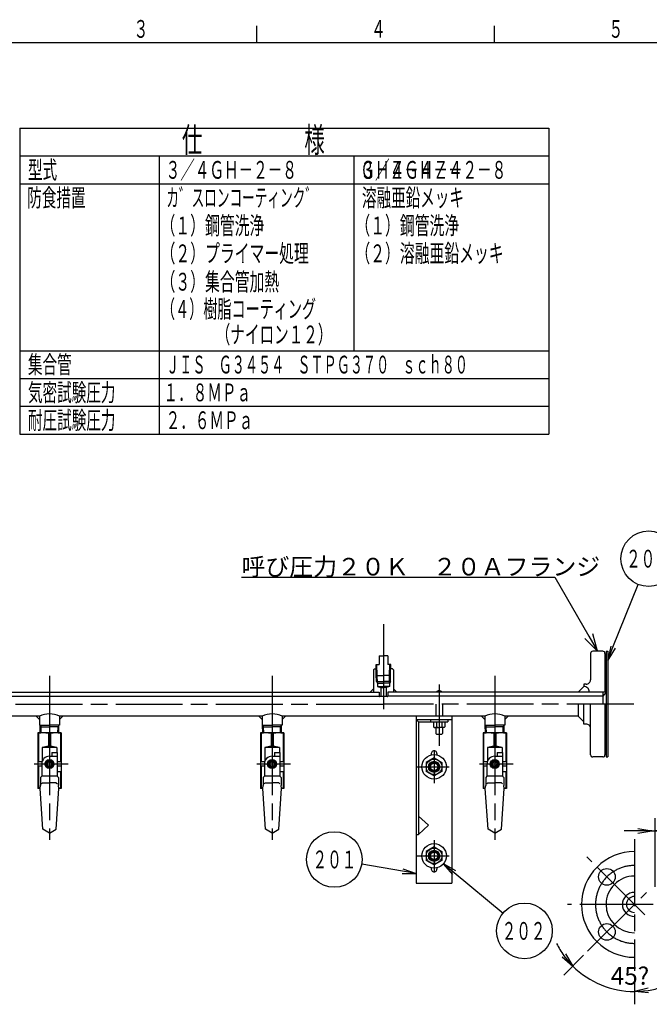
# Model space of a CAD drawing. Extents: x 0 to 2100, y 0 to 1485.
# Drawn here: x 557 to 1122, y 586 to 1471 of the extents above; entities that cross this region are included whole.
import ezdxf

# ---------------------------------------------------------------- set-up
doc = ezdxf.new("R2010")
doc.units = 0
doc.header["$LTSCALE"] = 5
doc.linetypes.add('AM_ISO08W050', pattern=[18, 12, -1.5, 3, -1.5])
doc.layers.get('0').update_dxf_attribs({"linetype": 'CONTINUOUS'})
doc.layers.get('DEFPOINTS').update_dxf_attribs({"linetype": 'CONTINUOUS'})
for name, color, linetype in [('AM_0', 7, 'CONTINUOUS'), ('AM_2', 5, 'CONTINUOUS'), ('AM_4', 3, 'CONTINUOUS'), ('AM_5', 3, 'CONTINUOUS'), ('AM_6', 2, 'CONTINUOUS'), ('AM_7', 4, 'AM_ISO08W050')]:
    doc.layers.add(name, color=color, linetype=linetype)
doc.styles.add('ACJISTS', font='txt.shx', dxfattribs={"height": 1, "bigfont": 'extfont.shx'})
doc.styles.get("Standard").update_dxf_attribs({"font": 'isocp.shx', "bigfont": 'EXTFONT.SHX'})
doc.dimstyles.get("Standard").update_dxf_attribs({"dimtxt": 2.5, "dimasz": 2.5, "dimexe": 1.25, "dimexo": 0.625, "dimtad": 1, "dimcen": 2.5, "dimazin": 3, "dimtfac": 1, "dimtmove": 0, "dimatfit": 3})

# ---------------------------------------------------------------- blocks, each defined once
blk = doc.blocks.new('_OPEN')
at = {"color": 0, "linetype": 'BYBLOCK'}
for p, q in [((-1, 0.167), (0, 0)), ((-1, -0.167), (0, 0)), ((0, 0), (-1, 0))]:
    blk.add_line(p, q, dxfattribs=at)
blk = doc.blocks.new('*D6')
at = {"layer": 'AM_5', "color": 3}
for p, q in [((1127.79, 691.22), (1127.79, 752.87)), ((1112.29, 741.44), (1099.79, 741.44)), ((1124.79, 741.44), (1127.79, 741.44)), ((1140.29, 741.44), (1152.79, 741.44))]:
    blk.add_line(p, q, dxfattribs=at)
at = {"layer": 'DEFPOINTS', "color": 0}
for p in [(1127.79, 741.44), (1124.79, 700.87), (1127.79, 686.22)]:
    blk.add_point(p, dxfattribs=at)
at = {"layer": 'AM_5', "color": 3, "xscale": 12.49999981373548, "yscale": 12.49999981373548, "zscale": 12.49999981373548}
blk.add_blockref('_OPEN', (1124.79, 741.44), dxfattribs=at)
at = {"layer": 'AM_5', "color": 3, "xscale": 12.49999981373548, "yscale": 12.49999981373548, "zscale": 12.49999981373548, "rotation": 180}
blk.add_blockref('_OPEN', (1127.79, 741.44), dxfattribs=at)
at = {"layer": 'AM_5', "color": 3}
blk.add_text('3', height=16, dxfattribs=at).set_placement((1148.29, 736.14))
blk = doc.blocks.new('*D15')
at = {"layer": 'AM_5', "color": 3}
for p, q in [((1063.53, 629.73), (1045.69, 611.89)), ((1109.16, 610.78), (1109.16, 585.6))]:
    blk.add_line(p, q, dxfattribs=at)
for start, end in [(206.695, 215.84753), (225.00006, 270), (279.15253, 288.30505)]:
    blk.add_arc((1109.16, 675.37), 78.33, start, end, dxfattribs=at)
at = {"layer": 'DEFPOINTS', "color": 0}
for p in [(1081.97, 648.18), (1067.06, 633.27), (1109.16, 636.82), (1109.16, 615.78), (1069.99, 607.53)]:
    blk.add_point(p, dxfattribs=at)
at = {"layer": 'AM_5', "color": 3, "xscale": 12.49999981373548, "yscale": 12.49999981373548, "zscale": 12.49999981373548}
for p, rotation in [((1053.77, 619.97), 310.4237949430718), ((1109.16, 597.03), 184.5762636959558)]:
    blk.add_blockref('_OPEN', p, dxfattribs=dict(at, rotation=rotation))
at = {"layer": 'AM_5', "color": 3}
blk.add_text('45?', height=16, dxfattribs=at).set_placement((1087.87, 603.17))
blk = doc.blocks.new('*U39')
at = {"color": 3, "linetype": 'CONTINUOUS'}
blk.add_lwpolyline([(752.47, -271.37), (796.29, -307.81)], dxfattribs=at)
at = {"color": 3, "linetype": 'CONTINUOUS', "xscale": 12.49999981373548, "yscale": 12.49999981373548, "zscale": 12.49999981373548, "rotation": 140.2568758405893}
blk.add_blockref('_OPEN', (742.86, -263.38), dxfattribs=at)
blk = doc.blocks.new('*U40')
at = {"color": 2, "width": 0.6}
blk.add_text('２０２', height=16, dxfattribs=at).set_placement((795.14, -331.79))
blk = doc.blocks.new('*U23', base_point=(815.51, -323.79))
at = {"color": 3, "linetype": 'CONTINUOUS'}
blk.add_circle((815.51, -323.79), 25, dxfattribs=at)
at = {"layer": 'AM_0'}
for name in ['*U39', '*U40']:
    blk.add_blockref(name, (0, 0), dxfattribs=at)
blk = doc.blocks.new('*U41')
at = {"color": 3, "linetype": 'CONTINUOUS'}
blk.add_lwpolyline([(706.08, -270.03), (669.41, -263.8)], dxfattribs=at)
at = {"color": 3, "linetype": 'CONTINUOUS', "xscale": 12.49999981373548, "yscale": 12.49999981373548, "zscale": 12.49999981373548, "rotation": 350.3495580859794}
blk.add_blockref('_OPEN', (718.4, -272.13), dxfattribs=at)
blk = doc.blocks.new('*U42')
at = {"color": 2, "width": 0.6}
blk.add_text('２０１', height=16, dxfattribs=at).set_placement((625.22, -267.61))
blk = doc.blocks.new('*U24', base_point=(644.76, -259.61))
at = {"color": 3, "linetype": 'CONTINUOUS'}
blk.add_circle((644.76, -259.61), 25, dxfattribs=at)
at = {"layer": 'AM_0'}
for name in ['*U42', '*U41']:
    blk.add_blockref(name, (0, 0), dxfattribs=at)
blk = doc.blocks.new('*U43')
at = {"color": 3, "linetype": 'CONTINUOUS'}
blk.add_lwpolyline([(895.08, -68.77), (917.8, -12.47)], dxfattribs=at)
at = {"color": 3, "linetype": 'CONTINUOUS', "xscale": 12.49999981373548, "yscale": 12.49999981373548, "zscale": 12.49999981373548, "rotation": 248.0202022143148}
blk.add_blockref('_OPEN', (890.41, -80.36), dxfattribs=at)
blk = doc.blocks.new('*U44')
at = {"color": 2, "width": 0.6}
blk.add_text('２０４', height=16, dxfattribs=at).set_placement((906.85, 2.71))
blk = doc.blocks.new('*U25', base_point=(927.16, 10.71))
at = {"color": 3, "linetype": 'CONTINUOUS'}
blk.add_circle((927.16, 10.71), 25, dxfattribs=at)
at = {"layer": 'AM_0'}
for name in ['*U44', '*U43']:
    blk.add_blockref(name, (0, 0), dxfattribs=at)
blk = doc.blocks.new('*U84')
at = {"layer": 'AM_6', "width": 0.61}
blk.add_text('３', height=16, dxfattribs=at).set_placement((659.17, 1454.21))
blk = doc.blocks.new('*U85')
at = {"layer": 'AM_6', "width": 0.61}
blk.add_text('４', height=16, dxfattribs=at).set_placement((872.51, 1454.21))
blk = doc.blocks.new('*U86')
at = {"layer": 'AM_6', "width": 0.61}
blk.add_text('５', height=16, dxfattribs=at).set_placement((1085.84, 1454.21))
blk = doc.blocks.new('*U97')
at = {"layer": 'AM_6', "width": 0.6}
blk.add_text('型式', height=16, dxfattribs=at).set_placement((564.34, 1327.54))
blk = doc.blocks.new('*U98')
at = {"layer": 'AM_6', "width": 0.6}
blk.add_text('３／４ＧＨ－２－８', height=16, dxfattribs=at).set_placement((688.06, 1327.54))
blk = doc.blocks.new('*U146')
at = {"layer": 'AM_6', "width": 0.58}
blk.add_text('（４）樹脂コーティング', height=16, dxfattribs=at).set_placement((683.87, 1202.54))
blk = doc.blocks.new('*U150')
at = {"layer": 'AM_6', "width": 0.6}
blk.add_text('仕\u3000\u3000\u3000\u3000\u3000様', height=22.4, dxfattribs=at).set_placement((702.62, 1351.25))
blk = doc.blocks.new('*U159')
at = {"layer": 'AM_6', "width": 0.6}
blk.add_text('溶融亜鉛メッキ', height=16, dxfattribs=at).set_placement((864.34, 1302.54))
blk = doc.blocks.new('*U160')
at = {"layer": 'AM_6', "width": 0.52}
blk.add_text('カ゛スロンコーティンク゛', height=16, dxfattribs=at).set_placement((688.65, 1302.54))
blk = doc.blocks.new('*U166')
at = {"layer": 'AM_6', "width": 0.6}
blk.add_text('（ナイロン１２）', height=16, dxfattribs=at).set_placement((733.07, 1179.6))
blk = doc.blocks.new('*U167')
at = {"layer": 'AM_6', "width": 0.61}
blk.add_text('（１）鋼管洗浄', height=16, dxfattribs=at).set_placement((683.47, 1277.54))
blk = doc.blocks.new('*U168')
at = {"layer": 'AM_6', "width": 0.61}
blk.add_text('（２）プライマー処理', height=16, dxfattribs=at).set_placement((683.47, 1252.54))
blk = doc.blocks.new('*U169')
at = {"layer": 'AM_6', "width": 0.61}
blk.add_text('（３）集合管加熱', height=16, dxfattribs=at).set_placement((683.47, 1227))
blk = doc.blocks.new('*U171')
at = {"layer": 'AM_6', "width": 0.6}
blk.add_text('２．６ＭＰａ', height=16, dxfattribs=at).set_placement((688.06, 1102.54))
blk = doc.blocks.new('*U172')
at = {"layer": 'AM_6', "width": 0.6}
blk.add_text('１．８ＭＰａ', height=16, dxfattribs=at).set_placement((686.14, 1127.54))
blk = doc.blocks.new('*U173')
at = {"layer": 'AM_6', "width": 0.6}
blk.add_text('耐圧試験圧力', height=16, dxfattribs=at).set_placement((564.34, 1102.54))
blk = doc.blocks.new('*U174')
at = {"layer": 'AM_6', "width": 0.6}
blk.add_text('気密試験圧力', height=16, dxfattribs=at).set_placement((564.34, 1127.54))
blk = doc.blocks.new('*U175')
at = {"layer": 'AM_6', "width": 0.54}
blk.add_text('ＪＩＳ\u3000Ｇ３４５４\u3000ＳＴＰＧ３７０\u3000ｓｃｈ８０', height=16, dxfattribs=at).set_placement((688.49, 1152.54))
blk = doc.blocks.new('*U176')
at = {"layer": 'AM_6', "width": 0.6}
blk.add_text('集合管', height=16, dxfattribs=at).set_placement((564.34, 1152.54))
blk = doc.blocks.new('*U177')
at = {"layer": 'AM_6', "width": 0.6}
blk.add_text('防食措置', height=16, dxfattribs=at).set_placement((563.7, 1302.54))
blk = doc.blocks.new('*U178')
at = {"layer": 'AM_6', "width": 0.61}
blk.add_text('（２）溶融亜鉛メッキ', height=16, dxfattribs=at).set_placement((858.47, 1252.54))
blk = doc.blocks.new('*U179')
at = {"layer": 'AM_6', "width": 0.61}
blk.add_text('（１）鋼管洗浄', height=16, dxfattribs=at).set_placement((858.47, 1277.54))
blk = doc.blocks.new('*U180')
at = {"layer": 'AM_6', "width": 0.6}
blk.add_text('ＧＨＺ－４－４', height=16, dxfattribs=at).set_placement((863.06, 1327.54))
blk = doc.blocks.new('*U181')
at = {"layer": 'AM_6', "width": 0.6}
blk.add_text('３／４ＧＨＺ－２－８', height=16, dxfattribs=at).set_placement((863.06, 1327.54))
blk = doc.blocks.new('*U184')
at = {"layer": 'AM_5', "color": 2, "style": 'ACJISTS'}
blk.add_text('呼び圧力２０Ｋ\u3000２０Ａフランジ', height=15.75, dxfattribs=at).set_placement((756.11, 971.05))
blk = doc.blocks.new('*S29')
at = {"layer": 'AM_5'}
for p, q in [((756.11, 969.48), (1037.51, 969.48)), ((1037.51, 969.48), (1068.1, 916.51))]:
    blk.add_line(p, q, dxfattribs=at)
at = {"layer": 'AM_5', "linetype": 'CONTINUOUS'}
for p, q in [((1064.44, 914.4), (1075.97, 902.87)), ((1068.1, 916.51), (1075.97, 902.87)), ((1075.97, 902.87), (1071.75, 918.62))]:
    blk.add_line(p, q, dxfattribs=at)
at = {"layer": 'AM_0'}
blk.add_blockref('*U184', (0, 0), dxfattribs=at)

msp = doc.modelspace()

# ---------------------------------------------------------------- linework, layer by layer
at = {"layer": 'AM_0'}
for p, q in [((557.19, 1373.04), (557.19, 1098.04)), ((557.19, 1373.04), (1032.19, 1373.04)), ((1032.19, 1373.04), (1032.19, 1098.04)), ((557.19, 1348.04), (1032.19, 1348.04)), ((682.19, 1348.04), (682.19, 1098.04)), ((857.19, 1348.04), (857.19, 1173.04)), ((557.19, 1323.04), (1032.19, 1323.04)), ((557.19, 1173.04), (1032.19, 1173.04)), ((557.19, 1148.04), (1032.19, 1148.04)), ((557.19, 1123.04), (1032.19, 1123.04)), ((557.19, 1098.04), (1032.19, 1098.04)), ((1080.69, 902.87), (1071.69, 902.87)), ((1083.69, 902.87), (1083.69, 807.87)), ((1083.69, 902.87), (1085.19, 902.87)), ((1085.19, 902.87), (1085.19, 807.87)), ((879.69, 898.92), (879.69, 890.92)), ((879.69, 898.92), (883.69, 898.92)), ((887.69, 898.92), (883.69, 898.92)), ((887.69, 898.92), (887.69, 890.92)), ((1069.69, 900.87), (1069.69, 877.22)), ((1082.69, 900.87), (1082.69, 866.22)), ((874.69, 886.22), (875.69, 887.22)), ((874.69, 886.22), (874.69, 866.22)), ((875.69, 887.22), (877.11, 887.22)), ((877.02, 890.92), (879.69, 890.92)), ((877.25, 882.08), (877.02, 890.92)), ((890.37, 890.92), (887.69, 890.92)), ((890.14, 882.08), (890.37, 890.92)), ((891.69, 887.22), (890.27, 887.22)), ((892.69, 886.22), (891.69, 887.22)), ((892.69, 886.22), (892.69, 866.22)), ((878.31, 874.16), (878.13, 881.21)), ((878.13, 881.21), (883.69, 881.21)), ((889.26, 881.21), (883.69, 881.21)), ((889.07, 874.16), (889.26, 881.21)), ((1083.69, 880.87), (1082.69, 880.87)), ((871.69, 866.22), (874.69, 869.22)), ((877.41, 875.72), (883.69, 875.72)), ((878.31, 874.16), (883.69, 874.16)), ((878.31, 874.16), (878.31, 871.22)), ((878.31, 871.22), (883.69, 871.22)), ((878.31, 871.22), (881.19, 870.22)), ((881.19, 870.22), (881.19, 862.22)), ((881.19, 870.22), (883.69, 870.22)), ((889.97, 875.72), (883.69, 875.72)), ((889.07, 874.16), (883.69, 874.16)), ((889.07, 871.22), (883.69, 871.22)), ((886.19, 870.22), (883.69, 870.22)), ((889.07, 871.22), (886.19, 870.22)), ((886.19, 870.22), (886.19, 862.22)), ((889.07, 874.16), (889.07, 871.22)), ((895.69, 866.22), (892.69, 869.22)), ((1063.69, 871.22), (1058.69, 866.22)), ((1065.69, 873.22), (1063.69, 873.22)), ((1063.69, 873.22), (1063.69, 871.22)), ((283.69, 866.22), (874.69, 866.22)), ((286.69, 862.52), (879.69, 862.52)), ((874.69, 866.22), (879.69, 866.22)), ((879.69, 866.22), (879.69, 862.72)), ((887.19, 862.22), (880.19, 862.22)), ((887.69, 866.22), (887.69, 862.72)), ((892.69, 866.22), (887.69, 866.22)), ((1080.69, 862.52), (887.69, 862.52)), ((1083.69, 866.22), (892.69, 866.22)), ((1080.69, 866.22), (1080.69, 855.37)), ((1083.69, 866.22), (1080.69, 862.52)), ((930.69, 855.37), (930.69, 844.52)), ((936.69, 855.37), (936.69, 844.52)), ((1058.69, 855.37), (1058.69, 844.52)), ((1063.69, 837.52), (1063.69, 855.37)), ((1069.69, 809.87), (1069.69, 855.37)), ((1082.69, 855.37), (1082.69, 809.87)), ((574.69, 844.52), (392.69, 844.52)), ((574.69, 841.52), (571.69, 844.52)), ((574.69, 844.52), (574.69, 836.52)), ((592.69, 844.52), (592.69, 836.52)), ((592.69, 841.52), (595.69, 844.52)), ((774.69, 844.52), (592.69, 844.52)), ((774.69, 841.52), (771.69, 844.52)), ((774.69, 844.52), (774.69, 836.52)), ((974.69, 844.52), (792.69, 844.52)), ((792.69, 844.52), (792.69, 836.52)), ((792.69, 841.52), (795.69, 844.52)), ((913.19, 844.52), (913.19, 694.52)), ((913.19, 841.52), (945.19, 841.52)), ((915.19, 839.52), (913.19, 841.52)), ((925.94, 841.52), (925.94, 839.52)), ((941.44, 841.52), (941.44, 839.52)), ((945.19, 844.52), (945.19, 694.52)), ((974.69, 841.52), (971.69, 844.52)), ((974.69, 844.52), (974.69, 836.52)), ((1058.69, 844.52), (992.69, 844.52)), ((992.69, 844.52), (992.69, 836.52)), ((992.69, 841.52), (995.69, 844.52)), ((1063.69, 839.52), (1058.69, 844.52)), ((574.69, 836.52), (583.69, 836.52)), ((575.34, 829.52), (575.16, 836.52)), ((575.2, 834.96), (583.69, 834.96)), ((592.69, 836.52), (583.69, 836.52)), ((592.18, 834.96), (583.69, 834.96)), ((592.04, 829.52), (592.22, 836.52)), ((774.69, 836.52), (783.69, 836.52)), ((775.34, 829.52), (775.16, 836.52)), ((775.2, 834.96), (783.69, 834.96)), ((792.69, 836.52), (783.69, 836.52)), ((792.18, 834.96), (783.69, 834.96)), ((792.04, 829.52), (792.22, 836.52)), ((915.19, 839.52), (915.19, 738.33)), ((915.19, 839.52), (941.44, 839.52)), ((928.69, 839.52), (928.69, 835.02)), ((928.69, 835.02), (929.19, 834.52)), ((929.19, 834.52), (933.69, 834.52)), ((930.69, 834.52), (930.69, 829.02)), ((931.19, 839.52), (931.19, 835.02)), ((938.19, 834.52), (933.69, 834.52)), ((936.19, 839.52), (936.19, 835.02)), ((936.69, 834.52), (936.69, 829.02)), ((938.69, 835.02), (938.19, 834.52)), ((938.69, 839.52), (938.69, 835.02)), ((974.69, 836.52), (983.69, 836.52)), ((975.34, 829.52), (975.16, 836.52)), ((975.2, 834.96), (983.69, 834.96)), ((992.69, 836.52), (983.69, 836.52)), ((992.18, 834.96), (983.69, 834.96)), ((992.04, 829.52), (992.22, 836.52)), ((1065.69, 837.52), (1063.69, 837.52)), ((594.19, 829.52), (573.19, 829.52)), ((573.19, 829.52), (573.19, 779.52)), ((573.69, 829.02), (573.19, 829.02)), ((573.69, 829.02), (573.69, 803.52)), ((582.69, 829.02), (582.69, 817.52)), ((584.69, 829.02), (582.69, 829.02)), ((584.69, 829.02), (584.69, 817.52)), ((593.69, 829.02), (593.69, 803.52)), ((594.19, 829.02), (593.69, 829.02)), ((594.19, 829.52), (594.19, 779.52)), ((794.19, 829.52), (773.19, 829.52)), ((773.19, 829.52), (773.19, 779.52)), ((773.69, 829.02), (773.19, 829.02)), ((773.69, 829.02), (773.69, 803.52)), ((782.69, 829.02), (782.69, 817.52)), ((784.69, 829.02), (782.69, 829.02)), ((784.69, 829.02), (784.69, 817.52)), ((793.69, 829.02), (793.69, 803.52)), ((794.19, 829.02), (793.69, 829.02)), ((794.19, 829.52), (794.19, 779.52)), ((930.69, 829.02), (931.19, 828.52)), ((931.19, 828.52), (936.19, 828.52)), ((936.19, 828.52), (936.69, 829.02)), ((994.19, 829.52), (973.19, 829.52)), ((973.19, 829.52), (973.19, 779.52)), ((973.69, 829.02), (973.19, 829.02)), ((973.69, 829.02), (973.69, 803.52)), ((982.69, 829.02), (982.69, 817.52)), ((984.69, 829.02), (982.69, 829.02)), ((984.69, 829.02), (984.69, 817.52)), ((993.69, 829.02), (993.69, 803.52)), ((994.19, 829.02), (993.69, 829.02)), ((994.19, 829.52), (994.19, 779.52)), ((1083.69, 829.87), (1082.69, 829.87)), ((582.69, 817.52), (577.19, 816.52)), ((590.19, 816.52), (577.19, 816.52)), ((577.19, 816.52), (577.19, 804.11)), ((584.69, 817.52), (582.69, 817.52)), ((590.19, 816.52), (584.69, 817.52)), ((590.19, 816.52), (590.19, 812.02)), ((782.69, 817.52), (777.19, 816.52)), ((790.19, 816.52), (777.19, 816.52)), ((777.19, 816.52), (777.19, 804.11)), ((784.69, 817.52), (782.69, 817.52)), ((790.19, 816.52), (784.69, 817.52)), ((790.19, 816.52), (790.19, 812.02)), ((982.69, 817.52), (977.19, 816.52)), ((990.19, 816.52), (977.19, 816.52)), ((977.19, 816.52), (977.19, 804.11)), ((984.69, 817.52), (982.69, 817.52)), ((990.19, 816.52), (984.69, 817.52)), ((990.19, 816.52), (990.19, 812.02)), ((583.69, 808.52), (585.69, 808.52)), ((585.69, 812.02), (585.69, 808.52)), ((585.69, 812.02), (590.69, 812.02)), ((590.69, 812.02), (590.69, 790.52)), ((783.69, 808.52), (785.69, 808.52)), ((785.69, 812.02), (785.69, 808.52)), ((785.69, 812.02), (790.69, 812.02)), ((790.69, 812.02), (790.69, 790.52)), ((929.19, 807.1), (922.19, 803.06)), ((926.69, 811.02), (926.69, 809.73)), ((929.19, 807.1), (936.19, 803.06)), ((931.69, 811.02), (931.69, 809.73)), ((983.69, 808.52), (985.69, 808.52)), ((985.69, 812.02), (985.69, 808.52)), ((985.69, 812.02), (990.69, 812.02)), ((990.69, 812.02), (990.69, 790.52)), ((1080.69, 807.87), (1071.69, 807.87)), ((1083.69, 807.87), (1085.19, 807.87)), ((576.98, 803.52), (573.19, 803.52)), ((576.69, 799.52), (573.19, 799.52)), ((573.69, 799.52), (573.69, 780.02)), ((576.69, 801.52), (576.69, 799.52)), ((581.67, 805.02), (579.65, 801.52)), ((579.65, 801.52), (581.67, 798.02)), ((585.71, 805.02), (581.67, 805.02)), ((581.67, 798.02), (585.71, 798.02)), ((581.69, 803.02), (581.69, 800.02)), ((585.69, 803.02), (585.69, 800.02)), ((585.71, 805.02), (587.73, 801.52)), ((587.73, 801.52), (585.71, 798.02)), ((594.19, 803.52), (590.69, 803.52)), ((594.19, 799.52), (590.69, 799.52)), ((776.98, 803.52), (773.19, 803.52)), ((776.69, 799.52), (773.19, 799.52)), ((773.69, 799.52), (773.69, 780.02)), ((776.69, 801.52), (776.69, 799.52)), ((781.67, 805.02), (779.65, 801.52)), ((779.65, 801.52), (781.67, 798.02)), ((785.71, 805.02), (781.67, 805.02)), ((781.67, 798.02), (785.71, 798.02)), ((781.69, 803.02), (781.69, 800.02)), ((785.69, 803.02), (785.69, 800.02)), ((785.71, 805.02), (787.73, 801.52)), ((787.73, 801.52), (785.71, 798.02)), ((794.19, 803.52), (790.69, 803.52)), ((794.19, 799.52), (790.69, 799.52)), ((922.19, 803.06), (922.19, 794.97)), ((936.19, 803.06), (936.19, 794.97)), ((976.98, 803.52), (973.19, 803.52)), ((976.69, 799.52), (973.19, 799.52)), ((973.69, 799.52), (973.69, 780.02)), ((976.69, 801.52), (976.69, 799.52)), ((981.67, 805.02), (979.65, 801.52)), ((979.65, 801.52), (981.67, 798.02)), ((985.71, 805.02), (981.67, 805.02)), ((981.67, 798.02), (985.71, 798.02)), ((981.69, 803.02), (981.69, 800.02)), ((985.69, 803.02), (985.69, 800.02)), ((985.71, 805.02), (987.73, 801.52)), ((987.73, 801.52), (985.71, 798.02)), ((994.19, 803.52), (990.69, 803.52)), ((994.19, 799.52), (990.69, 799.52)), ((576.69, 790.52), (575.69, 789.52)), ((575.69, 789.52), (575.69, 782.35)), ((576.69, 794.52), (576.69, 790.52)), ((590.69, 790.52), (576.69, 790.52)), ((594.19, 794.52), (590.69, 794.52)), ((590.69, 794.52), (590.69, 790.52)), ((590.69, 790.52), (591.69, 789.52)), ((591.69, 789.52), (591.69, 782.35)), ((593.69, 794.52), (593.69, 780.02)), ((776.69, 790.52), (775.69, 789.52)), ((775.69, 789.52), (775.69, 782.35)), ((776.69, 794.52), (776.69, 790.52)), ((790.69, 790.52), (776.69, 790.52)), ((794.19, 794.52), (790.69, 794.52)), ((790.69, 790.52), (791.69, 789.52)), ((791.69, 789.52), (791.69, 782.35)), ((793.69, 794.52), (793.69, 780.02)), ((929.19, 790.93), (922.19, 794.97)), ((936.19, 794.97), (929.19, 790.93)), ((976.69, 790.52), (975.69, 789.52)), ((975.69, 789.52), (975.69, 782.35)), ((976.69, 794.52), (976.69, 790.52)), ((990.69, 790.52), (976.69, 790.52)), ((994.19, 794.52), (990.69, 794.52)), ((990.69, 790.52), (991.69, 789.52)), ((991.69, 789.52), (991.69, 782.35)), ((993.69, 794.52), (993.69, 780.02)), ((573.69, 780.02), (573.19, 780.02)), ((575.19, 779.52), (573.19, 779.52)), ((575.19, 779.52), (573.69, 780.02)), ((575.19, 779.52), (575.69, 782.35)), ((577.69, 742.98), (575.19, 779.52)), ((577.55, 784.52), (576.65, 783.61)), ((577.55, 784.52), (583.69, 784.52)), ((589.83, 784.52), (583.69, 784.52)), ((589.69, 742.98), (592.19, 779.52)), ((589.83, 784.52), (590.74, 783.61)), ((592.19, 779.52), (591.69, 782.35)), ((593.69, 780.02), (592.19, 779.52)), ((594.19, 779.52), (592.19, 779.52)), ((594.19, 780.02), (593.69, 780.02)), ((773.69, 780.02), (773.19, 780.02)), ((775.19, 779.52), (773.19, 779.52)), ((775.19, 779.52), (773.69, 780.02)), ((775.19, 779.52), (775.69, 782.35)), ((777.69, 742.98), (775.19, 779.52)), ((777.55, 784.52), (776.65, 783.61)), ((777.55, 784.52), (783.69, 784.52)), ((789.83, 784.52), (783.69, 784.52)), ((789.69, 742.98), (792.19, 779.52)), ((789.83, 784.52), (790.74, 783.61)), ((792.19, 779.52), (791.69, 782.35)), ((793.69, 780.02), (792.19, 779.52)), ((794.19, 779.52), (792.19, 779.52)), ((794.19, 780.02), (793.69, 780.02)), ((973.69, 780.02), (973.19, 780.02)), ((975.19, 779.52), (973.19, 779.52)), ((975.19, 779.52), (973.69, 780.02)), ((975.19, 779.52), (975.69, 782.35)), ((977.69, 742.98), (975.19, 779.52)), ((977.55, 784.52), (976.65, 783.61)), ((977.55, 784.52), (983.69, 784.52)), ((989.83, 784.52), (983.69, 784.52)), ((989.69, 742.98), (992.19, 779.52)), ((989.83, 784.52), (990.74, 783.61)), ((992.19, 779.52), (991.69, 782.35)), ((993.69, 780.02), (992.19, 779.52)), ((994.19, 779.52), (992.19, 779.52)), ((994.19, 780.02), (993.69, 780.02)), ((915.19, 754.7), (924.19, 746.52)), ((915.19, 738.33), (924.19, 746.52)), ((583.69, 739.52), (577.69, 742.98)), ((583.69, 739.52), (589.69, 742.98)), ((783.69, 739.52), (777.69, 742.98)), ((783.69, 739.52), (789.69, 742.98)), ((913.19, 738.33), (915.19, 738.33)), ((983.69, 739.52), (977.69, 742.98)), ((983.69, 739.52), (989.69, 742.98)), ((929.19, 727.1), (922.19, 723.06)), ((929.19, 727.1), (936.19, 723.06)), ((922.19, 723.06), (922.19, 714.97)), ((936.19, 723.06), (936.19, 714.97)), ((929.19, 710.93), (922.19, 714.97)), ((926.69, 708.3), (926.69, 707.02)), ((936.19, 714.97), (929.19, 710.93)), ((931.69, 708.3), (931.69, 707.02)), ((913.19, 694.52), (945.19, 694.52))]:
    msp.add_line(p, q, dxfattribs=at)
for centre, radius in [((583.69, 801.52), 4.04), ((783.69, 801.52), 4.04), ((929.19, 799.02), 11), ((929.19, 799.02), 7), ((983.69, 801.52), 4.04), ((583.69, 801.52), 3.5), ((583.69, 801.52), 2.5), ((583.69, 801.52), 2), ((783.69, 801.52), 3.5), ((783.69, 801.52), 2.5), ((783.69, 801.52), 2), ((929.19, 799.02), 5), ((929.19, 799.02), 3.25), ((983.69, 801.52), 3.5), ((983.69, 801.52), 2.5), ((983.69, 801.52), 2), ((929.19, 719.02), 11), ((929.19, 719.02), 7), ((929.19, 719.02), 5), ((929.19, 719.02), 3.25), ((1084.41, 700.11), 7.5), ((1084.41, 650.62), 7.5)]:
    msp.add_circle(centre, radius, dxfattribs=at)
for centre, radius, start, end in [((1071.69, 900.87), 2, 90, 180.00001), ((1080.69, 900.87), 2, 359.99999, 90), ((1065.69, 877.22), 4, 270, 0.00001), ((933.69, 864.52), 3, 34.51786, 145.48214), ((1063.69, 866.22), 5, 359.99999, 90), ((880.19, 862.72), 0.5, 179.99999, 270), ((887.19, 862.72), 0.5, 270, 0.00001), ((583.69, 825.27), 21.25, 64.94239, 115.05762), ((783.69, 825.27), 21.25, 64.94239, 115.05762), ((983.69, 825.27), 21.25, 64.94239, 115.05762), ((929.94, 836.33), 1.81, 226.39718, 313.60282), ((933.69, 841.02), 6.5, 247.38013, 270), ((933.69, 841.02), 6.5, 270, 292.61986), ((937.44, 836.33), 1.81, 226.39718, 313.60282), ((1065.69, 833.52), 4, 359.99999, 90), ((578.19, 809.02), 20.5, 77.31961, 102.68038), ((589.19, 809.02), 20.5, 77.31961, 102.68038), ((778.19, 809.02), 20.5, 77.31961, 102.68038), ((789.19, 809.02), 20.5, 77.31961, 102.68038), ((978.19, 809.02), 20.5, 77.31961, 102.68038), ((989.19, 809.02), 20.5, 77.31961, 102.68038), ((583.69, 801.52), 7, 90, 180.00001), ((783.69, 801.52), 7, 90, 180.00001), ((929.19, 811.02), 2.5, 0, 180.00001), ((983.69, 801.52), 7, 90, 180.00001), ((1071.69, 809.87), 2, 180.00001, 270), ((1080.69, 809.87), 2, 270, 0.00001), ((1109.16, 675.37), 47.5, 90, 180.00001), ((929.19, 707.02), 2.5, 179.99999, 0.00001), ((1109.16, 675.37), 25.5, 90, 180.00001), ((1109.16, 675.37), 10.85, 90, 180.00001), ((1109.16, 675.37), 7.15, 90, 270), ((1109.16, 675.37), 47.5, 180.00001, 270), ((1109.16, 675.37), 25.5, 180.00001, 270), ((1109.16, 675.37), 10.85, 180.00001, 270), ((1109.16, 675.37), 7.15, 180.00001, 270)]:
    msp.add_arc(centre, radius, start, end, dxfattribs=at)
at = {"layer": 'AM_2'}
for p, q in [((770, 1450), (770, 1465)), ((983.33, 1450), (983.33, 1465)), ((130, 1450), (2050, 1450))]:
    msp.add_line(p, q, dxfattribs=at)
at = {"layer": 'AM_4'}
for p, q in [((878.13, 881.21), (877.87, 890.92)), ((889.26, 881.21), (889.51, 890.92)), ((877.41, 875.72), (877.25, 882.08)), ((878.13, 881.21), (877.25, 882.08)), ((889.26, 881.21), (890.14, 882.08)), ((889.97, 875.72), (890.14, 882.08)), ((877.41, 875.72), (878.31, 874.16)), ((889.97, 875.72), (889.07, 874.16)), ((575.16, 836.52), (576.06, 834.96)), ((576.2, 829.52), (576.06, 834.96)), ((591.18, 829.52), (591.33, 834.96)), ((592.22, 836.52), (591.33, 834.96)), ((775.16, 836.52), (776.06, 834.96)), ((776.2, 829.52), (776.06, 834.96)), ((791.18, 829.52), (791.33, 834.96)), ((792.22, 836.52), (791.33, 834.96)), ((975.16, 836.52), (976.06, 834.96)), ((976.2, 829.52), (976.06, 834.96)), ((991.18, 829.52), (991.33, 834.96)), ((992.22, 836.52), (991.33, 834.96)), ((585.69, 808.52), (590.69, 808.52)), ((785.69, 808.52), (790.69, 808.52)), ((985.69, 808.52), (990.69, 808.52)), ((576.69, 799.52), (576.69, 794.52)), ((776.69, 799.52), (776.69, 794.52)), ((976.69, 799.52), (976.69, 794.52))]:
    msp.add_line(p, q, dxfattribs=at)
for centre in [(929.19, 799.02), (929.19, 719.02)]:
    msp.add_circle(centre, 4.2, dxfattribs=at)
at = {"layer": 'AM_7'}
for p, q in [((883.69, 927.21), (883.69, 852.52)), ((883.69, 905.92), (883.69, 850.92)), ((583.69, 880.87), (583.69, 829.87)), ((783.69, 880.87), (783.69, 829.87)), ((983.69, 880.87), (983.69, 829.87)), ((933.69, 873.01), (933.69, 817.79)), ((283.23, 855.37), (883.69, 855.37)), ((1108.51, 855.37), (883.69, 855.37)), ((583.69, 833.67), (583.69, 733.31)), ((783.69, 833.67), (783.69, 733.31)), ((983.69, 833.67), (983.69, 733.31)), ((929.19, 813.03), (929.19, 784.25)), ((600.32, 801.52), (569.97, 801.52)), ((800.32, 801.52), (769.97, 801.52)), ((912.93, 799.02), (942.7, 799.02)), ((1000.32, 801.52), (969.97, 801.52)), ((929.19, 733.03), (929.19, 704.25)), ((1109.16, 733.93), (1109.16, 615.78)), ((912.93, 719.02), (942.7, 719.02)), ((1118.5, 666.03), (1066.38, 718.14)), ((1067.06, 633.27), (1119.85, 686.06)), ((1120.19, 675.37), (1048.9, 675.37)), ((1936.04, 675.37), (1099.32, 675.37))]:
    msp.add_line(p, q, dxfattribs=at)
for start, end in [(90, 180.00001), (180.00001, 270)]:
    msp.add_arc((1109.16, 675.37), 35, start, end, dxfattribs=at)

# ---------------------------------------------------------------- block references
at = {"layer": 'AM_0'}
for name in ['*U84', '*U85', '*U86', '*U150', '*U97', '*U98', '*U181', '*U180', '*U177', '*U160', '*U159', '*U167', '*U179', '*U168', '*U178', '*U169', '*U146', '*U166', '*U176', '*U175', '*U174', '*U172', '*U173', '*U171']:
    msp.add_blockref(name, (0, 0), dxfattribs=at)
at = {"layer": 'AM_5'}
for name, p in [('*U25', (1121.95, 986.08)), ('*S29', (0, 0)), ('*U24', (839.55, 715.76)), ('*U23', (1010.3, 651.57))]:
    msp.add_blockref(name, p, dxfattribs=at)

# ---------------------------------------------------------------- dimensions: what is measured, and where the dimension line sits
dim = msp.add_linear_dim(base=(1127.79, 741.44), p1=(1124.79, 700.87), p2=(1127.79, 686.22), dimstyle='Standard', override={"dimscale": 5, "dimtxt": 3.2, "dimexe": 2.286005, "dimdec": 0, "dimrnd": 0.1, "dimblk1": 'OPEN', "dimblk2": 'OPEN', "dimsah": 1, "dimse1": 1, "dimtzin": 8}, dxfattribs=at)
dim.commit()
dim.dimension.update_dxf_attribs({"geometry": '*D6', "text_midpoint": (1148.29, 741.44), "dimtype": 128})
dim = msp.add_angular_dim_2l(base=(1069.99, 607.53), line1=((1109.16, 636.82), (1109.16, 615.78)), line2=((1081.97, 648.18), (1067.06, 633.27)), dimstyle='Standard', override={"dimscale": 5, "dimtxt": 3.2, "dimexe": 2.286, "dimdec": 0, "dimblk1": 'OPEN', "dimblk2": 'OPEN', "dimsah": 1, "dimadec": 0, "dimtzin": 8}, dxfattribs=at)
dim.commit()
dim.dimension.update_dxf_attribs({"geometry": '*D15', "text_midpoint": (1079.18, 602.99), "dimtype": 130})

doc.saveas('drawing.dxf')
